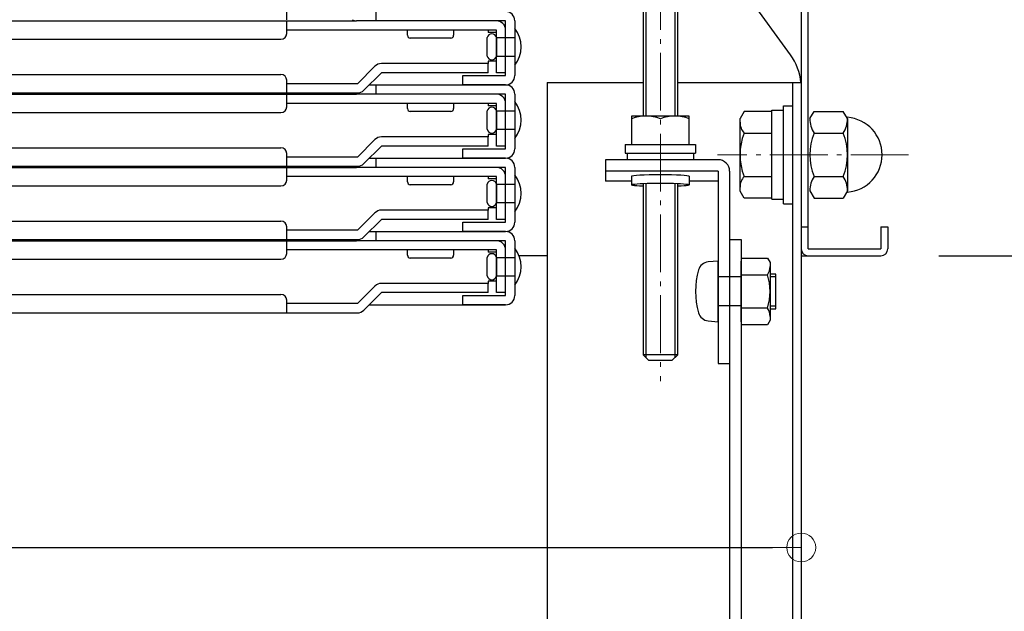
# Model space of a CAD drawing. Extents: x 10100 to 14100, y -3400 to -630.
# Drawn here: x 11010 to 11180, y -2967 to -2865 of the extents above; entities that cross this region are included whole.
import ezdxf

# ---------------------------------------------------------------- set-up
doc = ezdxf.new("R2010")
doc.units = 0
doc.header["$LTSCALE"] = 10
doc.header["$MEASUREMENT"] = 0
doc.linetypes.add('CENTER', pattern=[12, 5, -0.8, 0.4, -0.8, 5])
doc.linetypes.add('HIDDEN', pattern=[9.525, 6.35, -3.175])
doc.layers.get('0').update_dxf_attribs({"color": 4, "linetype": 'CONTINUOUS'})
doc.layers.get('DEFPOINTS').update_dxf_attribs({"linetype": 'CONTINUOUS'})
doc.layers.add('CENTER', color=5, linetype='CENTER', lineweight=18)
doc.layers.add('SUNPOU', color=7, linetype='CONTINUOUS', lineweight=18)
for name, color, linetype in [('hashigo', 31, 'CONTINUOUS'), ('ke-su', 7, 'CONTINUOUS'), ('rink1', 7, 'CONTINUOUS'), ('rink2', 7, 'CONTINUOUS'), ('ねじ', 7, 'CONTINUOUS'), ('六角ナット', 7, 'CONTINUOUS'), ('平座金', 7, 'CONTINUOUS')]:
    doc.layers.add(name, color=color, linetype=linetype)
doc.styles.get("Standard").update_dxf_attribs({"font": 'simplex.shx', "width": 0.7, "bigfont": 'bigfont.shx'})
doc.dimstyles.new('一般寸法', dxfattribs={"dimscale": 5, "dimtxt": 3.5, "dimasz": 1, "dimexe": 0.5, "dimexo": 2, "dimgap": 0.5, "dimtad": 1, "dimdec": 0, "dimzin": 9, "dimdsep": 46, "dimtxsty": 'Standard', "dimblk1": 'ORIGIN', "dimblk2": 'ORIGIN', "dimsah": 1, "dimcen": 1, "dimclrd": 11, "dimclre": 11, "dimclrt": 2, "dimadec": 0, "dimazin": 2, "dimtfac": 1, "dimtdec": 0, "dimtmove": 2, "dimatfit": 3, "dimldrblk": 'OPEN', "dimfxl": 0, "dimtolj": 1, "dimtzin": 9, "dimarcsym": 0})

# ---------------------------------------------------------------- blocks, each defined once
blk = doc.blocks.new('_ORIGIN')
at = {"color": 0, "linetype": 'ByBlock'}
blk.add_line((0, 0), (-1, 0), dxfattribs=at)
blk.add_circle((0, 0), 0.5, dxfattribs=at)
blk = doc.blocks.new('*D21')
at = {"layer": 'DEFPOINTS', "color": 0}
for p in [(11158.98, -2905.84), (11239.56, -2905.84), (11193.68, -2995.84)]:
    blk.add_point(p, dxfattribs=at)
at = {"layer": 'SUNPOU', "color": 11, "lineweight": -2}
for p, q in [((11168.98, -2905.84), (11242.06, -2905.84)), ((11239.56, -2990.84), (11239.56, -2910.84)), ((11203.68, -2995.84), (11242.06, -2995.84))]:
    blk.add_line(p, q, dxfattribs=at)
at = {"layer": 'SUNPOU', "color": 11, "lineweight": -2, "xscale": 5, "yscale": 5, "zscale": 5}
for p, rotation in [((11239.56, -2905.84), 90), ((11239.56, -2995.84), 270)]:
    blk.add_blockref('_ORIGIN', p, dxfattribs=dict(at, rotation=rotation))
at = {"layer": 'SUNPOU', "color": 2, "insert": (11228.31, -2950.84), "char_height": 17.5, "attachment_point": 5, "rotation": 90}
blk.add_mtext('\\A1;90', dxfattribs=at)
blk = doc.blocks.new('_OPEN')
at = {"color": 0, "linetype": 'ByBlock'}
for p, q in [((-1, 0.167), (0, 0)), ((0, 0), (-1, -0.167)), ((0, 0), (-1, 0))]:
    blk.add_line(p, q, dxfattribs=at)
blk = doc.blocks.new('*D6')
at = {"layer": 'DEFPOINTS', "color": 0}
for p in [(10624.98, -2905.84), (11145.18, -2905.84), (11145.18, -2956.39)]:
    blk.add_point(p, dxfattribs=at)
at = {"layer": 'SUNPOU', "color": 11, "lineweight": -2}
for p, q in [((10624.98, -2915.84), (10624.98, -2958.89)), ((11145.18, -2915.84), (11145.18, -2958.89)), ((10629.98, -2956.39), (11140.18, -2956.39))]:
    blk.add_line(p, q, dxfattribs=at)
at = {"layer": 'SUNPOU', "color": 11, "lineweight": -2, "xscale": 5, "yscale": 5, "zscale": 5, "rotation": 180}
blk.add_blockref('_ORIGIN', (10624.98, -2956.39), dxfattribs=at)
at = {"layer": 'SUNPOU', "color": 11, "lineweight": -2, "xscale": 5, "yscale": 5, "zscale": 5}
blk.add_blockref('_ORIGIN', (11145.18, -2956.39), dxfattribs=at)
at = {"layer": 'SUNPOU', "color": 2, "insert": (10885.08, -2945.14), "char_height": 17.5, "attachment_point": 5}
blk.add_mtext('\\A1;開口520', dxfattribs=at)

msp = doc.modelspace()

# ---------------------------------------------------------------- linework, layer by layer
for p, q in [((11145.182, -2742.037), (11145.182, -2904.636)), ((11146.382, -2904.636), (11146.382, -2758.836)), ((11101.182, -2875.836), (11101.182, -3058.836)), ((11101.182, -2875.836), (11117.782, -2875.836)), ((11123.782, -2875.836), (11145.182, -2875.836)), ((11143.682, -2875.836), (11143.682, -2995.836)), ((11145.182, -2875.836), (11145.182, -2995.836)), ((11130.782, -2889.203), (11111.282, -2889.203)), ((11130.782, -2891.199), (11111.282, -2891.199)), ((11115.782, -2892.932), (11111.282, -2892.932)), ((11115.782, -2892.065), (11115.782, -2893.562)), ((11125.782, -2892.065), (11125.782, -2893.562)), ((11130.782, -2892.932), (11125.782, -2892.932)), ((11145.182, -2900.836), (11146.382, -2900.836)), ((11158.982, -2900.836), (11158.982, -2904.636)), ((11158.982, -2900.836), (11160.182, -2900.836)), ((11160.182, -2900.836), (11160.182, -2904.636)), ((11132.782, -2903.017), (11132.782, -3135.244)), ((11134.782, -2903.017), (11134.782, -3135.244)), ((11146.382, -2904.636), (11158.982, -2904.636)), ((11101.182, -2905.836), (11096.322, -2905.836)), ((11145.182, -2905.836), (11158.982, -2905.836))]:
    msp.add_line(p, q)
for centre, start, end in [((11146.382, -2904.636), 180.00002, 269.99997), ((11158.982, -2904.636), 270.00006, 0)]:
    msp.add_arc(centre, 1.2, start, end)
at = {"extrusion": (0, 0, -1)}
for centre, major_axis, start_param, end_param in [((11120.782, -2892.065), (5, 0), 3.1415927, 6.2831853), ((11120.782, -2893.562), (-5, 0), -0.9272952, 4.0688879)]:
    msp.add_ellipse(centre, major_axis=major_axis, ratio=0.0623979, start_param=start_param, end_param=end_param, dxfattribs=at)
at = {"layer": 'CENTER', "linetype": 'CENTER', "lineweight": 9, "ltscale": 0.2}
for p, q in [((11120.782, -2814.696), (11120.782, -2927.593)), ((11163.763, -2888.336), (11130.674, -2888.336))]:
    msp.add_line(p, q, dxfattribs=at)
at = {"layer": 'hashigo'}
for p, q in [((11056.082, -2864.936), (11056.082, -2862.736)), ((11071.582, -2865.136), (11071.582, -2863.536)), ((10885.082, -2865.136), (11068.182, -2865.136)), ((11056.082, -2867.336), (11056.082, -2865.136)), ((11093.982, -2865.136), (11068.182, -2865.136)), ((11093.982, -2874.636), (11093.982, -2865.136)), ((11095.582, -2865.136), (11095.582, -2874.636)), ((11092.382, -2866.736), (11056.082, -2866.736)), ((11076.982, -2867.636), (11076.982, -2866.736)), ((11084.982, -2866.736), (11084.982, -2867.636)), ((11090.782, -2871.236), (11090.782, -2868.036)), ((11090.982, -2866.736), (11090.982, -2867.136)), ((11092.382, -2867.136), (11090.982, -2867.136)), ((11092.382, -2874.136), (11092.382, -2866.736)), ((11092.382, -2868.036), (11095.582, -2868.036)), ((11092.382, -2868.036), (11092.382, -2871.236)), ((11093.982, -2874.136), (11093.982, -2866.736)), ((11095.582, -2866.436), (11095.582, -2872.836)), ((10885.082, -2868.336), (11055.082, -2868.336)), ((11084.482, -2868.136), (11077.482, -2868.136)), ((11092.382, -2871.236), (11095.582, -2871.236)), ((11068.319, -2876.036), (11071.35, -2873.005)), ((11090.982, -2872.536), (11072.482, -2872.536)), ((11090.982, -2872.136), (11090.982, -2872.536)), ((11092.382, -2872.136), (11090.982, -2872.136)), ((11090.982, -2874.136), (11090.982, -2872.536)), ((10885.082, -2874.436), (11055.082, -2874.436)), ((11072.482, -2874.136), (11069.45, -2877.168)), ((11090.982, -2874.136), (11072.482, -2874.136)), ((11086.582, -2874.636), (11093.582, -2874.636)), ((11086.582, -2876.236), (11086.582, -2874.636)), ((11093.982, -2874.136), (11092.382, -2874.136)), ((11093.582, -2874.636), (11093.982, -2874.636)), ((11056.082, -2877.636), (11056.082, -2875.436)), ((11068.319, -2876.036), (11056.082, -2876.036)), ((11070.382, -2876.236), (11093.982, -2876.236)), ((11071.582, -2877.836), (11071.582, -2876.236)), ((11093.982, -2876.236), (11086.582, -2876.236)), ((10885.082, -2877.636), (11068.319, -2877.636)), ((10885.082, -2877.836), (11068.182, -2877.836)), ((11056.082, -2880.036), (11056.082, -2877.836)), ((11093.982, -2877.836), (11068.182, -2877.836)), ((11093.982, -2887.336), (11093.982, -2877.836)), ((11095.582, -2877.836), (11095.582, -2887.336)), ((11092.382, -2879.436), (11056.082, -2879.436)), ((11076.982, -2880.336), (11076.982, -2879.436)), ((11084.982, -2879.436), (11084.982, -2880.336)), ((11090.982, -2879.436), (11090.982, -2879.836)), ((11092.382, -2879.836), (11090.982, -2879.836)), ((11092.382, -2886.836), (11092.382, -2879.436)), ((11093.982, -2886.836), (11093.982, -2879.436)), ((11095.582, -2879.136), (11095.582, -2885.536)), ((10885.082, -2881.036), (11055.082, -2881.036)), ((11084.482, -2880.836), (11077.482, -2880.836)), ((11090.782, -2883.936), (11090.782, -2880.736)), ((11092.382, -2880.736), (11095.582, -2880.736)), ((11092.382, -2880.736), (11092.382, -2883.936)), ((11090.982, -2884.836), (11090.982, -2885.236)), ((11092.382, -2884.836), (11090.982, -2884.836)), ((11092.382, -2883.936), (11095.582, -2883.936)), ((11068.319, -2888.736), (11071.35, -2885.705)), ((11090.982, -2885.236), (11072.482, -2885.236)), ((11090.982, -2886.836), (11090.982, -2885.236)), ((10885.082, -2887.136), (11055.082, -2887.136)), ((11056.082, -2890.336), (11056.082, -2888.136)), ((11072.482, -2886.836), (11069.45, -2889.868)), ((11090.982, -2886.836), (11072.482, -2886.836)), ((11086.582, -2887.336), (11093.582, -2887.336)), ((11086.582, -2888.936), (11086.582, -2887.336)), ((11093.982, -2886.836), (11092.382, -2886.836)), ((11093.582, -2887.336), (11093.982, -2887.336)), ((11068.319, -2888.736), (11056.082, -2888.736)), ((11070.382, -2888.936), (11093.982, -2888.936)), ((11070.382, -2888.936), (11093.982, -2888.936)), ((11071.582, -2890.536), (11071.582, -2888.936)), ((11093.982, -2888.936), (11086.582, -2888.936)), ((10885.082, -2890.336), (11068.319, -2890.336)), ((10885.082, -2890.536), (11068.182, -2890.536)), ((11056.082, -2892.736), (11056.082, -2890.536)), ((11093.982, -2890.536), (11068.182, -2890.536)), ((11093.982, -2900.036), (11093.982, -2890.536)), ((11095.582, -2890.536), (11095.582, -2900.036)), ((11095.582, -2891.836), (11095.582, -2898.236)), ((11092.382, -2892.136), (11056.082, -2892.136)), ((11076.982, -2893.036), (11076.982, -2892.136)), ((11084.482, -2893.536), (11077.482, -2893.536)), ((11084.982, -2892.136), (11084.982, -2893.036)), ((11090.782, -2896.636), (11090.782, -2893.436)), ((11090.982, -2892.136), (11090.982, -2892.536)), ((11092.382, -2892.536), (11090.982, -2892.536)), ((11092.382, -2899.536), (11092.382, -2892.136)), ((11092.382, -2893.436), (11095.582, -2893.436)), ((11092.382, -2893.436), (11092.382, -2896.636)), ((11093.982, -2899.536), (11093.982, -2892.136)), ((10885.082, -2893.736), (11055.082, -2893.736)), ((11092.382, -2896.636), (11095.582, -2896.636)), ((11068.319, -2901.436), (11071.35, -2898.405)), ((11090.982, -2897.936), (11072.482, -2897.936)), ((11090.982, -2897.536), (11090.982, -2897.936)), ((11092.382, -2897.536), (11090.982, -2897.536)), ((11090.982, -2899.536), (11090.982, -2897.936)), ((10885.082, -2899.836), (11055.082, -2899.836)), ((11072.482, -2899.536), (11069.45, -2902.568)), ((11090.982, -2899.536), (11072.482, -2899.536)), ((11086.582, -2900.036), (11093.582, -2900.036)), ((11086.582, -2901.636), (11086.582, -2900.036)), ((11093.982, -2899.536), (11092.382, -2899.536)), ((11093.582, -2900.036), (11093.982, -2900.036)), ((11056.082, -2903.036), (11056.082, -2900.836)), ((11068.319, -2901.436), (11056.082, -2901.436)), ((11070.382, -2901.636), (11093.982, -2901.636)), ((11070.382, -2901.636), (11093.982, -2901.636)), ((11071.582, -2903.236), (11071.582, -2901.636)), ((11093.982, -2901.636), (11086.582, -2901.636)), ((10885.082, -2903.036), (11068.319, -2903.036)), ((10885.082, -2903.236), (11068.182, -2903.236)), ((11056.082, -2905.436), (11056.082, -2903.236)), ((11093.982, -2903.236), (11068.182, -2903.236)), ((11093.982, -2912.736), (11093.982, -2903.236)), ((11095.582, -2903.236), (11095.582, -2912.736)), ((11092.382, -2904.836), (11056.082, -2904.836)), ((11076.982, -2905.736), (11076.982, -2904.836)), ((11084.982, -2904.836), (11084.982, -2905.736)), ((11090.982, -2904.836), (11090.982, -2905.236)), ((11092.382, -2905.236), (11090.982, -2905.236)), ((11092.382, -2912.236), (11092.382, -2904.836)), ((11093.982, -2912.236), (11093.982, -2904.836)), ((11095.582, -2904.536), (11095.582, -2910.936)), ((10885.082, -2906.436), (11055.082, -2906.436)), ((11084.482, -2906.236), (11077.482, -2906.236)), ((11090.782, -2909.336), (11090.782, -2906.136)), ((11092.382, -2906.136), (11095.582, -2906.136)), ((11092.382, -2906.136), (11092.382, -2909.336)), ((11090.982, -2910.636), (11072.482, -2910.636)), ((11090.982, -2910.236), (11090.982, -2910.636)), ((11092.382, -2910.236), (11090.982, -2910.236)), ((11090.982, -2912.236), (11090.982, -2910.636)), ((11092.382, -2909.336), (11095.582, -2909.336)), ((11068.319, -2914.136), (11071.35, -2911.105)), ((11072.482, -2912.236), (11069.45, -2915.268)), ((11090.982, -2912.236), (11072.482, -2912.236)), ((11093.982, -2912.236), (11092.382, -2912.236)), ((10885.082, -2912.536), (11055.082, -2912.536)), ((11056.082, -2915.736), (11056.082, -2913.536)), ((11086.582, -2912.736), (11093.582, -2912.736)), ((11086.582, -2914.336), (11086.582, -2912.736)), ((11093.582, -2912.736), (11093.982, -2912.736)), ((10885.082, -2915.736), (11068.319, -2915.736)), ((11068.319, -2914.136), (11056.082, -2914.136)), ((11070.382, -2914.336), (11093.982, -2914.336)), ((11093.982, -2914.336), (11086.582, -2914.336))]:
    msp.add_line(p, q, dxfattribs=at)
for centre, radius, start, end in [((11093.982, -2865.136), 1.6, 0, 90), ((11068.182, -2863.536), 1.6, 241.04498, 270), ((11092.382, -2866.736), 1.6, 0, 90), ((11055.082, -2867.336), 1, 270, 0), ((11077.482, -2867.636), 0.5, 180, 270), ((11084.482, -2867.636), 0.5, 270, 0), ((11091.582, -2868.204), 0.817, 11.81228, 168.18772), ((11091.477, -2869.636), 5.205, 322.05918, 37.94082), ((11091.582, -2871.069), 0.817, 191.81228, 348.18772), ((11072.482, -2874.136), 1.6, 90, 135), ((11055.082, -2875.436), 1, 0, 90), ((11093.982, -2874.636), 1.6, 270, 0), ((11093.982, -2877.836), 1.6, 0, 90), ((11068.182, -2876.236), 1.6, 241.04498, 270), ((11068.319, -2876.036), 1.6, 270, 315), ((11092.382, -2879.436), 1.6, 0, 90), ((11091.477, -2882.336), 5.205, 322.05918, 37.94082), ((11055.082, -2880.036), 1, 270, 0), ((11077.482, -2880.336), 0.5, 180, 270), ((11084.482, -2880.336), 0.5, 270, 0), ((11091.582, -2880.904), 0.817, 11.81228, 168.18772), ((11091.582, -2883.769), 0.817, 191.81228, 348.18772), ((11072.482, -2886.836), 1.6, 90, 135), ((11055.082, -2888.136), 1, 0, 90), ((11093.982, -2887.336), 1.6, 270, 0), ((11068.319, -2888.736), 1.6, 270, 315), ((11093.982, -2890.536), 1.6, 0, 90), ((11068.182, -2888.936), 1.6, 241.04498, 270), ((11092.382, -2892.136), 1.6, 0, 90), ((11091.477, -2895.036), 5.205, 322.05918, 37.94082), ((11055.082, -2892.736), 1, 270, 0), ((11077.482, -2893.036), 0.5, 180, 270), ((11084.482, -2893.036), 0.5, 270, 0), ((11091.582, -2893.604), 0.817, 11.81228, 168.18772), ((11091.582, -2896.469), 0.817, 191.81228, 348.18772), ((11072.482, -2899.536), 1.6, 90, 135), ((11055.082, -2900.836), 1, 0, 90), ((11093.982, -2900.036), 1.6, 270, 0), ((11093.982, -2903.236), 1.6, 0, 90), ((11068.182, -2901.636), 1.6, 241.04498, 270), ((11068.319, -2901.436), 1.6, 270, 315), ((11092.382, -2904.836), 1.6, 0, 90), ((11055.082, -2905.436), 1, 270, 0), ((11091.582, -2906.304), 0.817, 11.81228, 168.18772), ((11091.477, -2907.736), 5.205, 322.05918, 37.94082), ((11077.482, -2905.736), 0.5, 180, 270), ((11084.482, -2905.736), 0.5, 270, 0), ((11072.482, -2912.236), 1.6, 90, 135), ((11091.582, -2909.169), 0.817, 191.81228, 348.18772), ((11055.082, -2913.536), 1, 0, 90), ((11093.982, -2912.736), 1.6, 270, 0), ((11068.319, -2914.136), 1.6, 270, 315)]:
    msp.add_arc(centre, radius, start, end, dxfattribs=at)
at = {"layer": 'ke-su', "color": 7, "linetype": 'Continuous'}
for p, q in [((11143.302, -2871.026), (11131.722, -2854.946)), ((11142.082, -2896.836), (11142.082, -2879.836)), ((11142.082, -2879.836), (11143.682, -2879.836)), ((11135.274, -2880.836), (11134.582, -2882.036)), ((11140.082, -2880.836), (11135.274, -2880.836)), ((11140.082, -2896.036), (11140.082, -2880.636)), ((11140.082, -2880.636), (11142.082, -2880.636)), ((11146.682, -2882.086), (11147.407, -2880.831)), ((11147.407, -2880.831), (11152.457, -2880.831)), ((11153.182, -2882.086), (11152.457, -2880.831)), ((11134.582, -2894.636), (11134.582, -2882.036)), ((11153.182, -2882.086), (11153.182, -2894.586)), ((11135.274, -2884.589), (11140.082, -2884.589)), ((11147.407, -2884.584), (11152.457, -2884.584)), ((11135.274, -2892.083), (11140.082, -2892.083)), ((11147.407, -2892.089), (11152.457, -2892.089)), ((11135.274, -2895.836), (11134.582, -2894.636)), ((11146.682, -2894.586), (11147.407, -2895.842)), ((11153.182, -2894.586), (11152.457, -2895.842)), ((11140.082, -2895.836), (11135.274, -2895.836)), ((11140.082, -2896.036), (11142.082, -2896.036)), ((11142.082, -2896.836), (11143.682, -2896.836)), ((11147.407, -2895.842), (11152.457, -2895.842))]:
    msp.add_line(p, q, dxfattribs=at)
at = {"layer": 'ke-su'}
msp.add_line((11143.682, -2879.836), (11143.682, -2896.836), dxfattribs=at)
at = {"layer": 'ke-su', "color": 7, "linetype": 'Continuous'}
for centre, radius, start, end in [((11135.182, -2876.866), 10, 5.91224, 35.75372), ((11135.182, -2876.866), 10, 359.99997, 0), ((11137.469, -2882.713), 2.887, 180, 220.53138), ((11151.346, -2882.086), 4.664, 180, 212.37435), ((11148.518, -2882.086), 4.664, 327.62564, 0), ((11152.682, -2888.336), 6.5, 274.57394, 85.42606), ((11145.062, -2888.336), 10.48, 159.04985, 200.95013), ((11156.758, -2888.336), 10.076, 158.13452, 201.86553), ((11143.105, -2888.336), 10.076, 338.13446, 21.86548), ((11137.469, -2893.96), 2.887, 139.46859, 180), ((11151.346, -2894.586), 4.664, 147.62564, 180), ((11148.518, -2894.586), 4.664, 0, 32.37436)]:
    msp.add_arc(centre, radius, start, end, dxfattribs=at)
at = {"layer": 'rink1'}
for p, q in [((11117.782, -2836.657), (11117.782, -2881.643)), ((11123.782, -2881.643), (11123.782, -2837.279)), ((11111.282, -2889.203), (11111.282, -2892.932)), ((11130.782, -2891.199), (11130.782, -2924.52)), ((11132.782, -2891.199), (11132.782, -2924.52)), ((11117.782, -2893.312), (11117.782, -2922.988)), ((11123.782, -2922.988), (11123.782, -2893.312)), ((11123.782, -2922.988), (11117.782, -2922.988)), ((11118.782, -2923.988), (11117.782, -2922.988)), ((11122.782, -2923.988), (11118.782, -2923.988)), ((11123.782, -2922.988), (11122.782, -2923.988)), ((11130.782, -2924.52), (11132.782, -2924.52))]:
    msp.add_line(p, q, dxfattribs=at)
at = {"layer": 'rink1', "color": 3, "linetype": 'Continuous'}
for p, q in [((11118.282, -2836.675), (11118.282, -2881.643)), ((11123.282, -2836.675), (11123.282, -2881.643)), ((11118.282, -2893.291), (11118.282, -2923.488)), ((11123.282, -2893.291), (11123.282, -2923.488))]:
    msp.add_line(p, q, dxfattribs=at)
at = {"layer": 'rink1', "color": 3, "linetype": 'HIDDEN'}
for p, q in [((11134.782, -2909.517), (11130.782, -2909.517)), ((11134.782, -2914.517), (11130.782, -2914.517))]:
    msp.add_line(p, q, dxfattribs=at)
at = {"layer": 'rink1'}
msp.add_ellipse((11130.782, -2891.203), major_axis=(-2, 0), ratio=0.99976, start_param=3.1415927, end_param=4.712389, dxfattribs=at)
at = {"layer": 'rink2'}
msp.add_line((11132.782, -2903.017), (11134.782, -2903.017), dxfattribs=at)
at = {"layer": 'ねじ', "color": 7, "linetype": 'Continuous', "ltscale": 3}
for p, q in [((11130.782, -2906.767), (11129.048, -2906.919)), ((11130.782, -2917.267), (11130.782, -2906.767)), ((11134.782, -2906.244), (11134.782, -2917.791)), ((11134.782, -2906.244), (11139.335, -2906.244)), ((11134.782, -2917.267), (11134.782, -2906.767)), ((11139.335, -2906.244), (11139.782, -2907.017)), ((11139.782, -2907.017), (11139.782, -2917.017)), ((11134.782, -2909.13), (11139.335, -2909.13)), ((11140.782, -2909.017), (11139.782, -2909.017)), ((11140.782, -2915.017), (11140.782, -2909.017)), ((11139.335, -2914.904), (11134.782, -2914.904)), ((11139.782, -2915.017), (11140.782, -2915.017)), ((11129.048, -2917.115), (11130.782, -2917.267)), ((11139.782, -2917.017), (11139.335, -2917.791)), ((11139.335, -2917.791), (11134.782, -2917.791))]:
    msp.add_line(p, q, dxfattribs=at)
at = {"layer": 'ねじ', "color": 3, "linetype": 'Continuous', "ltscale": 3}
for p, q in [((11140.782, -2909.517), (11139.782, -2909.517)), ((11139.782, -2914.517), (11140.782, -2914.517))]:
    msp.add_line(p, q, dxfattribs=at)
at = {"layer": 'ねじ', "color": 7, "linetype": 'Continuous', "ltscale": 3}
for centre, radius, start, end in [((11129.214, -2908.811), 1.9, 95, 164.63751), ((11140.882, -2912.017), 14, 164.63751, 195.36249), ((11137.226, -2907.687), 2.556, 325.61575, 0), ((11130.228, -2912.017), 9.553, 342.41205, 17.58795), ((11129.214, -2915.223), 1.9, 195.36249, 265), ((11137.226, -2916.347), 2.556, 0, 34.38425)]:
    msp.add_arc(centre, radius, start, end, dxfattribs=at)
at = {"layer": '六角ナット', "color": 7, "linetype": 'Continuous', "ltscale": 3}
for p, q in [((11115.782, -2881.643), (11115.782, -2886.555)), ((11125.782, -2881.643), (11115.782, -2881.643)), ((11125.782, -2886.555), (11125.782, -2881.643)), ((11114.682, -2886.555), (11126.882, -2886.555))]:
    msp.add_line(p, q, dxfattribs=at)
for centre in [(11118.282, -2888.814), (11123.282, -2888.814)]:
    msp.add_arc(centre, 7.171, 69.59696, 110.40304, dxfattribs=at)
at = {"layer": '平座金'}
for p, q in [((11114.682, -2886.555), (11114.682, -2888.051)), ((11126.882, -2886.555), (11126.882, -2888.051)), ((11114.682, -2888.051), (11126.882, -2888.051)), ((11115.032, -2888.051), (11115.032, -2889.203)), ((11126.532, -2888.051), (11126.532, -2889.203))]:
    msp.add_line(p, q, dxfattribs=at)

# ---------------------------------------------------------------- dimensions: what is measured, and where the dimension line sits
at = {"layer": 'SUNPOU'}
dim = msp.add_linear_dim(base=(11239.559, -2905.836), p1=(11193.682, -2995.836), p2=(11158.982, -2905.836), angle=90, dimstyle='一般寸法', dxfattribs=at)
dim.commit()
dim.dimension.update_dxf_attribs({"geometry": '*D21', "text_midpoint": (11228.309, -2950.836)})
dim = msp.add_linear_dim(base=(11145.182, -2956.395), p1=(10624.982, -2905.836), p2=(11145.182, -2905.836), text='開口<>', dimstyle='一般寸法', dxfattribs=at)
dim.commit()
dim.dimension.update_dxf_attribs({"geometry": '*D6', "text_midpoint": (10885.082, -2945.145)})

doc.saveas('drawing.dxf')
